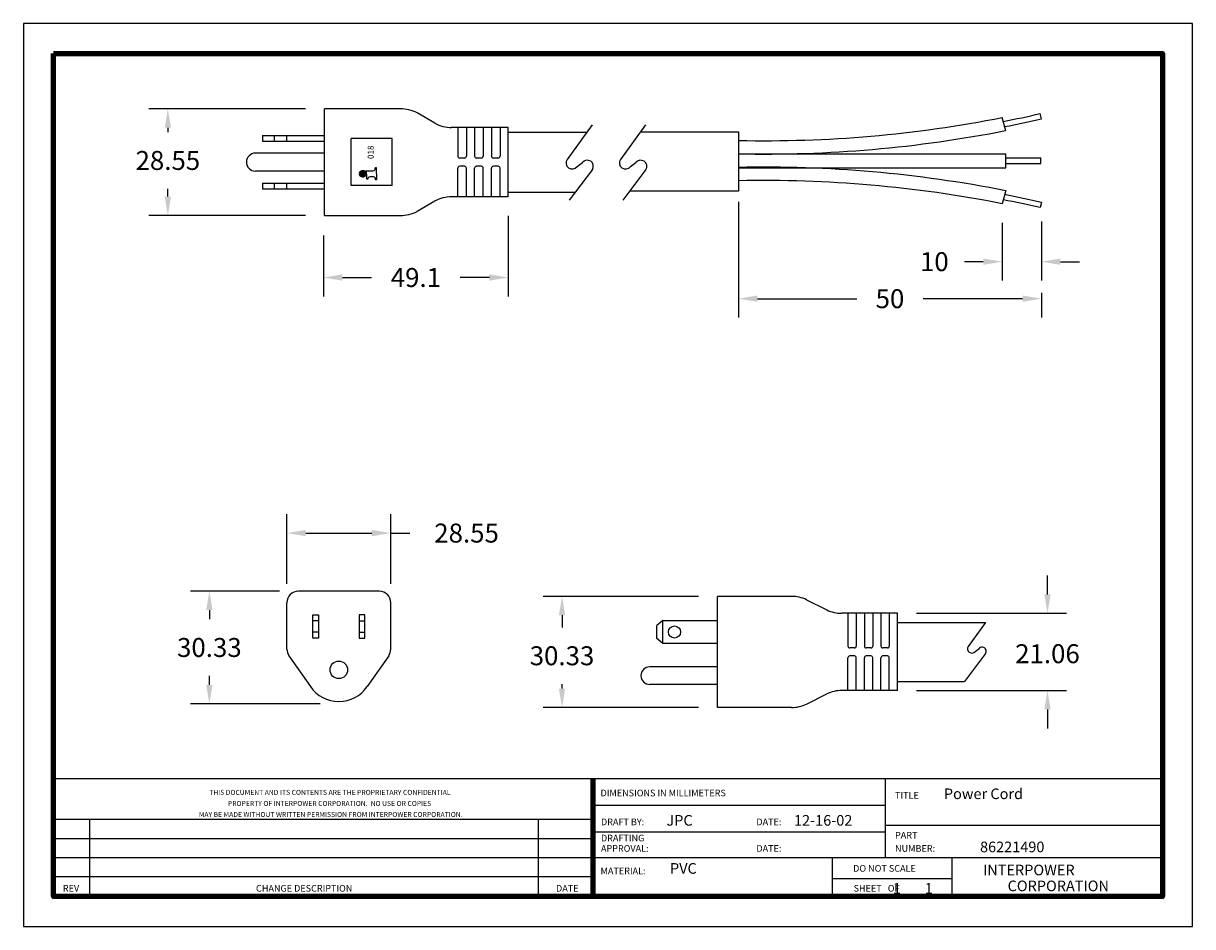
# Model space of a CAD drawing. Extents: x 0.38 to 6.55, y 3.68 to 8.44.
import ezdxf
from ezdxf.enums import TextEntityAlignment as Align

# ---------------------------------------------------------------- set-up
doc = ezdxf.new("R2010")
doc.units = 0
doc.header["$LTSCALE"] = 0.1
doc.header["$MEASUREMENT"] = 0
doc.linetypes.add('DASHED', pattern=[0.75, 0.5, -0.25])
doc.layers.get('0').update_dxf_attribs({"linetype": 'CONTINUOUS'})
doc.layers.get('DEFPOINTS').update_dxf_attribs({"linetype": 'CONTINUOUS'})
for name, color, linetype in [('CK_LEVEL_5', 7, 'CONTINUOUS'), ('PLOT BORDER', 3, 'CONTINUOUS'), ('TEXT', 7, 'CONTINUOUS'), ('TITLE BLOCK', 4, 'CONTINUOUS'), ('TITLE BLOCK TEXT', 6, 'CONTINUOUS')]:
    doc.layers.add(name, color=color, linetype=linetype)
doc.dimstyles.get("Standard").update_dxf_attribs({"dimtxt": 0.18, "dimasz": 0.18, "dimexe": 0.18, "dimexo": 0.0625, "dimgap": 0.09, "dimtad": 0, "dimtih": 1, "dimtoh": 1, "dimdec": 4, "dimzin": 0, "dimdsep": 46, "dimtxsty": 'Standard', "dimcen": 0.09, "dimadec": 0, "dimazin": 0, "dimtfac": 1, "dimtdec": 4, "dimtofl": 0, "dimtmove": 0, "dimatfit": 3, "dimfxl": 0, "dimtolj": 1, "dimtzin": 0, "dimarcsym": 0})

# ---------------------------------------------------------------- blocks, each defined once
blk = doc.blocks.new('*D15')
at = {"color": 0, "linetype": 'Continuous', "lineweight": -2}
for p, q in [((5.5463, 7.3916), (5.5463, 7.0858)), ((5.753, 7.3982), (5.753, 7.0858)), ((5.4463, 7.1858), (5.3463, 7.1858)), ((5.853, 7.1858), (5.953, 7.1858))]:
    blk.add_line(p, q, dxfattribs=at)
at = {"color": 0, "linetype": 'Continuous'}
for points in [[(5.4463, 7.2024), (5.4463, 7.1691), (5.5463, 7.1858)], [(5.853, 7.2024), (5.853, 7.1691), (5.753, 7.1858)]]:
    blk.add_solid(points, dxfattribs=at)
at = {"layer": 'DEFPOINTS', "color": 0, "linetype": 'Continuous'}
for p in [(5.5463, 7.4916), (5.753, 7.4982), (5.5463, 7.1858)]:
    blk.add_point(p, dxfattribs=at)
at = {"color": 1, "linetype": 'Continuous', "insert": (5.188, 7.1858), "char_height": 0.1, "attachment_point": 5}
blk.add_mtext('\\A1;{10}', dxfattribs=at)
blk = doc.blocks.new('*D14')
at = {"color": 0, "linetype": 'Continuous', "lineweight": -2}
for p, q in [((4.1549, 7.5009), (4.1549, 6.8906)), ((4.2549, 6.9906), (4.7789, 6.9906)), ((5.653, 6.9906), (5.1289, 6.9906)), ((5.753, 7.0213), (5.753, 6.8906))]:
    blk.add_line(p, q, dxfattribs=at)
at = {"color": 0, "linetype": 'Continuous'}
for points in [[(4.2549, 7.0072), (4.2549, 6.9739), (4.1549, 6.9906)], [(5.653, 7.0072), (5.653, 6.9739), (5.753, 6.9906)]]:
    blk.add_solid(points, dxfattribs=at)
at = {"layer": 'DEFPOINTS', "color": 0, "linetype": 'Continuous'}
for p in [(4.1549, 7.6009), (5.753, 7.1213), (5.753, 6.9906)]:
    blk.add_point(p, dxfattribs=at)
at = {"color": 1, "linetype": 'Continuous', "insert": (4.9539, 6.9906), "char_height": 0.1, "attachment_point": 5}
blk.add_mtext('\\A1;50', dxfattribs=at)
blk = doc.blocks.new('*D23')
at = {"color": 0, "linetype": 'Continuous', "lineweight": -2}
for p, q in [((1.7731, 5.4866), (1.7731, 5.854)), ((2.3209, 5.4866), (2.3209, 5.854)), ((1.8731, 5.754), (2.2209, 5.754)), ((2.3209, 5.754), (2.4209, 5.754))]:
    blk.add_line(p, q, dxfattribs=at)
at = {"color": 0, "linetype": 'Continuous'}
for points in [[(1.8731, 5.7707), (1.8731, 5.7373), (1.7731, 5.754)], [(2.2209, 5.7707), (2.2209, 5.7373), (2.3209, 5.754)]]:
    blk.add_solid(points, dxfattribs=at)
at = {"layer": 'DEFPOINTS', "color": 0, "linetype": 'Continuous'}
for p in [(2.3209, 5.754), (1.7731, 5.3866), (2.3209, 5.3866)]:
    blk.add_point(p, dxfattribs=at)
at = {"color": 1, "linetype": 'Continuous', "insert": (2.7209, 5.754), "char_height": 0.1, "attachment_point": 5}
blk.add_mtext('\\A1;{28.55}', dxfattribs=at)
blk = doc.blocks.new('*D24')
at = {"color": 0, "linetype": 'Continuous', "lineweight": -2}
for p, q in [((1.8719, 7.9925), (1.0454, 7.9925)), ((1.1454, 7.8925), (1.1454, 7.8698)), ((1.1454, 7.5292), (1.1454, 7.5698)), ((1.8719, 7.4292), (1.0454, 7.4292))]:
    blk.add_line(p, q, dxfattribs=at)
at = {"color": 0, "linetype": 'Continuous'}
for points in [[(1.1287, 7.8925), (1.162, 7.8925), (1.1454, 7.9925)], [(1.1287, 7.5292), (1.162, 7.5292), (1.1454, 7.4292)]]:
    blk.add_solid(points, dxfattribs=at)
at = {"layer": 'DEFPOINTS', "color": 0, "linetype": 'Continuous'}
for p in [(1.9719, 7.9925), (1.1454, 7.4292), (1.9719, 7.4292)]:
    blk.add_point(p, dxfattribs=at)
at = {"color": 1, "linetype": 'Continuous', "insert": (1.1454, 7.7198), "char_height": 0.1, "attachment_point": 5}
blk.add_mtext('\\A1;{28.55}', dxfattribs=at)
blk = doc.blocks.new('*D25')
at = {"color": 0, "linetype": 'Continuous', "lineweight": -2}
for p, q in [((2.941, 7.4279), (2.941, 7.0022)), ((1.966, 7.324), (1.966, 7.0022)), ((2.066, 7.1022), (2.2202, 7.1022)), ((2.841, 7.1022), (2.6868, 7.1022))]:
    blk.add_line(p, q, dxfattribs=at)
at = {"color": 0, "linetype": 'Continuous'}
for points in [[(2.066, 7.1189), (2.066, 7.0855), (1.966, 7.1022)], [(2.841, 7.1189), (2.841, 7.0855), (2.941, 7.1022)]]:
    blk.add_solid(points, dxfattribs=at)
at = {"layer": 'DEFPOINTS', "color": 0, "linetype": 'Continuous'}
for p in [(2.941, 7.5279), (1.966, 7.424), (1.966, 7.1022)]:
    blk.add_point(p, dxfattribs=at)
at = {"color": 1, "linetype": 'Continuous', "insert": (2.4535, 7.1022), "char_height": 0.1, "attachment_point": 5}
blk.add_mtext('\\A1;{49.1}', dxfattribs=at)
blk = doc.blocks.new('*D26')
at = {"color": 0, "linetype": 'Continuous', "lineweight": -2}
for p, q in [((1.7341, 5.4475), (1.2642, 5.4475)), ((1.3642, 5.3475), (1.3642, 5.3004)), ((1.3642, 4.953), (1.3642, 5.0004)), ((1.9491, 4.853), (1.2642, 4.853))]:
    blk.add_line(p, q, dxfattribs=at)
at = {"color": 0, "linetype": 'Continuous'}
for points in [[(1.3475, 5.3475), (1.3809, 5.3475), (1.3642, 5.4475)], [(1.3475, 4.953), (1.3809, 4.953), (1.3642, 4.853)]]:
    blk.add_solid(points, dxfattribs=at)
at = {"layer": 'DEFPOINTS', "color": 0, "linetype": 'Continuous'}
for p in [(1.8341, 5.4475), (1.3642, 4.853), (2.0491, 4.853)]:
    blk.add_point(p, dxfattribs=at)
at = {"color": 1, "linetype": 'Continuous', "insert": (1.3642, 5.1504), "char_height": 0.1, "attachment_point": 5}
blk.add_mtext('\\A1;{30.33}', dxfattribs=at)
blk = doc.blocks.new('*D27')
at = {"color": 0, "linetype": 'Continuous', "lineweight": -2}
for p, q in [((3.9438, 5.4202), (3.1243, 5.4202)), ((3.2243, 5.3202), (3.2243, 5.2567)), ((3.2243, 4.9339), (3.2243, 4.9567)), ((3.9438, 4.8339), (3.1243, 4.8339))]:
    blk.add_line(p, q, dxfattribs=at)
at = {"color": 0, "linetype": 'Continuous'}
for points in [[(3.2077, 5.3202), (3.241, 5.3202), (3.2243, 5.4202)], [(3.2077, 4.9339), (3.241, 4.9339), (3.2243, 4.8339)]]:
    blk.add_solid(points, dxfattribs=at)
at = {"layer": 'DEFPOINTS', "color": 0, "linetype": 'Continuous'}
for p in [(4.0438, 5.4202), (3.2243, 4.8339), (4.0438, 4.8339)]:
    blk.add_point(p, dxfattribs=at)
at = {"color": 1, "linetype": 'Continuous', "insert": (3.2243, 5.1067), "char_height": 0.1, "attachment_point": 5}
blk.add_mtext('\\A1;{30.33}', dxfattribs=at)
blk = doc.blocks.new('*D28')
at = {"color": 0, "linetype": 'Continuous', "lineweight": -2}
for p, q in [((5.7847, 5.4306), (5.7847, 5.5306)), ((5.0931, 5.3306), (5.8847, 5.3306)), ((5.0931, 4.9235), (5.8847, 4.9235)), ((5.7847, 4.8235), (5.7847, 4.7235))]:
    blk.add_line(p, q, dxfattribs=at)
at = {"color": 0, "linetype": 'Continuous'}
for points in [[(5.7681, 5.4306), (5.8014, 5.4306), (5.7847, 5.3306)], [(5.7681, 4.8235), (5.8014, 4.8235), (5.7847, 4.9235)]]:
    blk.add_solid(points, dxfattribs=at)
at = {"layer": 'DEFPOINTS', "color": 0, "linetype": 'Continuous'}
for p in [(4.9931, 5.3306), (4.9931, 4.9235), (5.7847, 4.9235)]:
    blk.add_point(p, dxfattribs=at)
at = {"color": 1, "linetype": 'Continuous', "insert": (5.7847, 5.1176), "char_height": 0.1, "attachment_point": 5}
blk.add_mtext('\\A1;{21.06}', dxfattribs=at)

msp = doc.modelspace()

# ---------------------------------------------------------------- linework, layer by layer
for p, q in [((5.75295, 7.9397), (5.74597, 7.96697)), ((3.38352, 7.90849), (3.25121, 7.72559)), ((3.66525, 7.90849), (3.53295, 7.72559)), ((5.56418, 7.87641), (5.5463, 7.94621)), ((3.63832, 7.87125), (4.15492, 7.87125)), ((4.15492, 7.87125), (4.15492, 7.55823)), ((4.15414, 7.75411), (5.56526, 7.75411)), ((5.56526, 7.68171), (5.56526, 7.75411)), ((5.56526, 7.73284), (5.74899, 7.73284)), ((5.74899, 7.70298), (5.74899, 7.73284)), ((3.38494, 7.67178), (3.2628, 7.50964)), ((3.30352, 7.68775), (3.33177, 7.70827)), ((3.66668, 7.67178), (3.54454, 7.50964)), ((3.58526, 7.68775), (3.61351, 7.70827)), ((4.15414, 7.68171), (5.56526, 7.68171)), ((5.56526, 7.70298), (5.74899, 7.70298)), ((4.15492, 7.55823), (3.58114, 7.55823)), ((5.56418, 7.56145), (5.5463, 7.49164)), ((5.75295, 7.49816), (5.74597, 7.47088))]:
    msp.add_line(p, q)
for centre, radius, start, end in [((4.29044, 14.32515), 6.52265, 281.148289, 282.894107), ((4.29044, 14.32515), 6.50139, 268.805567, 281.137752), ((4.29138, 14.32921), 6.55455, 281.147168, 282.889289), ((4.29138, 14.32921), 6.57581, 268.805567, 281.15759), ((3.27737, 7.70667), 0.03228, 144.118751, 324.118751), ((3.35749, 7.68876), 0.03228, 328.261476, 142.81954), ((3.55911, 7.70667), 0.03228, 144.118751, 324.118751), ((3.63923, 7.68876), 0.03228, 328.261476, 142.81954), ((4.29138, 1.10864), 6.57581, 78.84241, 91.194433), ((4.29044, 1.11271), 6.50139, 78.862248, 91.194433), ((4.29138, 1.10864), 6.55455, 77.110711, 78.852832), ((4.29044, 1.11271), 6.52265, 77.105893, 78.851711)]:
    msp.add_arc(centre, radius, start, end)
at = {"layer": 'CK_LEVEL_5', "color": 7, "linetype": 'Continuous'}
for p, q in [((1.97193, 7.42918), (1.97193, 7.99252)), ((2.37099, 7.99252), (1.97193, 7.99252)), ((2.55294, 7.91623), (2.46011, 7.97056)), ((2.94099, 7.89376), (2.64019, 7.89376)), ((2.67479, 7.89376), (2.67479, 7.74261)), ((2.71991, 7.89376), (2.71991, 7.74261)), ((2.76352, 7.89376), (2.76352, 7.74261)), ((2.80864, 7.89376), (2.80864, 7.74261)), ((2.85226, 7.89376), (2.85226, 7.74261)), ((2.89738, 7.89376), (2.89738, 7.74261)), ((2.94099, 7.52829), (2.94099, 7.89376)), ((1.64516, 7.8514), (1.97193, 7.8514)), ((1.64516, 7.8514), (1.64516, 7.82132)), ((2.3283, 7.83523), (2.11138, 7.83523)), ((2.11138, 7.58732), (2.11138, 7.83523)), ((2.3283, 7.58732), (2.3283, 7.83523)), ((2.94099, 7.8697), (3.35546, 7.8697)), ((1.64516, 7.82132), (1.97193, 7.82132)), ((1.97193, 7.7584), (1.60724, 7.7584)), ((2.70988, 7.73258), (2.68482, 7.73258)), ((2.79862, 7.73258), (2.77355, 7.73258)), ((2.88735, 7.73258), (2.86228, 7.73258)), ((1.97193, 7.66365), (1.60724, 7.66365)), ((2.15598, 7.65189), (2.15679, 7.65625)), ((2.15831, 7.65388), (2.15598, 7.65189)), ((2.15598, 7.64689), (2.15635, 7.64707)), ((2.15658, 7.64382), (2.15598, 7.64689)), ((2.15635, 7.64707), (2.15933, 7.64398)), ((2.15679, 7.65625), (2.15873, 7.65946)), ((2.15701, 7.65048), (2.15931, 7.6531)), ((2.16457, 7.65048), (2.15701, 7.65048)), ((2.15763, 7.64714), (2.15702, 7.64826)), ((2.15702, 7.64826), (2.1648, 7.64826)), ((2.16067, 7.64462), (2.15763, 7.64714)), ((2.1609, 7.65566), (2.15831, 7.65388)), ((2.15873, 7.65946), (2.16096, 7.66196)), ((2.15931, 7.6531), (2.16246, 7.65564)), ((2.16362, 7.65746), (2.1609, 7.65566)), ((2.16096, 7.66196), (2.16263, 7.65981)), ((2.16222, 7.66329), (2.16587, 7.66551)), ((2.1633, 7.66072), (2.16222, 7.66329)), ((2.16246, 7.65564), (2.1638, 7.65604)), ((2.16263, 7.65981), (2.16362, 7.65746)), ((2.16479, 7.65808), (2.1633, 7.66072)), ((2.1638, 7.65604), (2.16462, 7.65385)), ((2.1648, 7.64826), (2.16441, 7.64533)), ((2.165, 7.65102), (2.16457, 7.65048)), ((2.16462, 7.65385), (2.165, 7.65102)), ((2.16917, 7.6593), (2.16479, 7.65808)), ((2.16524, 7.65684), (2.16885, 7.6575)), ((2.16561, 7.65334), (2.16524, 7.65684)), ((2.16537, 7.6444), (2.166, 7.64853)), ((2.16561, 7.65048), (2.16561, 7.65334)), ((2.17241, 7.6506), (2.16561, 7.65048)), ((2.16587, 7.66551), (2.17041, 7.66677)), ((2.166, 7.64853), (2.17227, 7.6483)), ((2.16885, 7.6575), (2.17206, 7.65782)), ((2.17232, 7.65941), (2.16917, 7.6593)), ((2.17041, 7.66677), (2.17202, 7.66674)), ((2.17202, 7.66674), (2.17251, 7.6647)), ((2.17206, 7.65782), (2.17241, 7.65426)), ((2.17227, 7.6483), (2.17243, 7.64094)), ((2.17251, 7.6611), (2.17232, 7.65941)), ((2.17241, 7.65426), (2.17241, 7.6506)), ((2.17251, 7.6647), (2.17251, 7.6611)), ((2.17359, 7.65758), (2.17732, 7.65732)), ((2.17369, 7.65376), (2.17359, 7.65758)), ((2.1736, 7.66359), (2.17365, 7.66678)), ((2.1736, 7.65956), (2.1736, 7.66359)), ((2.17723, 7.65896), (2.1736, 7.65956)), ((2.17365, 7.66678), (2.17771, 7.66614)), ((2.17411, 7.65028), (2.17369, 7.65376)), ((2.17391, 7.64487), (2.17404, 7.64823)), ((2.17404, 7.64823), (2.17947, 7.64793)), ((2.1792, 7.65028), (2.17411, 7.65028)), ((2.18088, 7.65778), (2.17723, 7.65896)), ((2.17732, 7.65732), (2.1807, 7.65625)), ((2.17771, 7.66614), (2.18179, 7.66443)), ((2.18017, 7.65056), (2.1792, 7.65028)), ((2.17947, 7.64793), (2.18109, 7.64277)), ((2.18034, 7.65309), (2.18017, 7.65056)), ((2.1807, 7.65625), (2.18034, 7.65309)), ((2.18182, 7.65859), (2.18088, 7.65778)), ((2.18129, 7.64812), (2.18511, 7.6483)), ((2.18148, 7.64628), (2.18129, 7.64812)), ((2.18137, 7.65028), (2.18149, 7.65282)), ((2.18897, 7.65049), (2.18137, 7.65028)), ((2.18149, 7.65282), (2.18178, 7.65559)), ((2.18178, 7.65559), (2.18478, 7.65405)), ((2.18179, 7.66443), (2.18366, 7.6632)), ((2.18366, 7.6632), (2.18182, 7.65859)), ((2.18228, 7.65713), (2.18355, 7.6599)), ((2.18524, 7.65517), (2.18228, 7.65713)), ((2.18355, 7.6599), (2.18494, 7.66184)), ((2.18478, 7.65405), (2.18727, 7.65213)), ((2.18494, 7.66184), (2.18708, 7.65973)), ((2.18511, 7.6483), (2.18899, 7.64838)), ((2.18687, 7.65442), (2.18524, 7.65517)), ((2.18525, 7.64375), (2.18898, 7.64681)), ((2.18899, 7.64838), (2.18652, 7.64593)), ((2.18964, 7.65144), (2.18687, 7.65442)), ((2.18708, 7.65973), (2.18913, 7.65571)), ((2.18727, 7.65213), (2.18897, 7.65049)), ((2.18729, 7.66573), (2.22624, 7.66583)), ((2.18729, 7.66415), (2.18729, 7.66573)), ((2.19035, 7.66072), (2.18729, 7.66415)), ((2.18898, 7.64681), (2.19012, 7.64732)), ((2.18913, 7.65571), (2.18982, 7.65345)), ((2.19012, 7.64732), (2.18932, 7.64316)), ((2.18982, 7.65345), (2.18964, 7.65144)), ((2.19241, 7.65765), (2.19035, 7.66072)), ((2.19379, 7.64945), (2.19241, 7.65765)), ((2.19401, 7.64477), (2.19379, 7.64945)), ((2.22624, 7.66583), (2.2327, 7.66727)), ((2.2327, 7.66727), (2.23653, 7.66986)), ((2.23653, 7.66986), (2.23954, 7.67398)), ((2.23954, 7.67398), (2.24004, 7.68227)), ((2.24004, 7.68227), (2.24471, 7.68219)), ((2.24471, 7.68219), (2.24499, 7.61761)), ((2.67479, 7.52829), (2.67479, 7.67944)), ((2.70988, 7.68947), (2.68482, 7.68947)), ((2.71991, 7.52829), (2.71991, 7.67944)), ((2.76352, 7.52829), (2.76352, 7.67944)), ((2.79862, 7.68947), (2.77355, 7.68947)), ((2.80864, 7.52829), (2.80864, 7.67944)), ((2.85226, 7.52829), (2.85226, 7.67944)), ((2.88735, 7.68947), (2.86228, 7.68947)), ((2.89738, 7.52829), (2.89738, 7.67944)), ((1.64516, 7.60074), (1.97193, 7.60074)), ((1.64516, 7.60074), (1.64516, 7.57066)), ((2.3283, 7.58732), (2.11138, 7.58732)), ((2.15796, 7.64062), (2.15658, 7.64382)), ((2.16009, 7.63757), (2.15796, 7.64062)), ((2.15933, 7.64398), (2.16237, 7.64191)), ((2.16193, 7.6377), (2.16009, 7.63757)), ((2.16362, 7.64305), (2.16067, 7.64462)), ((2.16341, 7.64107), (2.16193, 7.6377)), ((2.16205, 7.63591), (2.16342, 7.63855)), ((2.16338, 7.63479), (2.16205, 7.63591)), ((2.16237, 7.64191), (2.16341, 7.64107)), ((2.16752, 7.63277), (2.16338, 7.63479)), ((2.16342, 7.63855), (2.16492, 7.64086)), ((2.16421, 7.64308), (2.16362, 7.64305)), ((2.16441, 7.64533), (2.16421, 7.64308)), ((2.16488, 7.64218), (2.16537, 7.6444)), ((2.16787, 7.64133), (2.16488, 7.64218)), ((2.16492, 7.64086), (2.16713, 7.64011)), ((2.16713, 7.64011), (2.17087, 7.63945)), ((2.17242, 7.63206), (2.16752, 7.63277)), ((2.17003, 7.64102), (2.16787, 7.64133)), ((2.17243, 7.64094), (2.17003, 7.64102)), ((2.17087, 7.63945), (2.17224, 7.63938)), ((2.17224, 7.63938), (2.17247, 7.63543)), ((2.17247, 7.63543), (2.17242, 7.63206)), ((2.17363, 7.63535), (2.17369, 7.6394)), ((2.17382, 7.632), (2.17363, 7.63535)), ((2.17369, 7.6394), (2.17615, 7.63955)), ((2.17376, 7.64095), (2.17391, 7.64487)), ((2.1772, 7.64159), (2.17376, 7.64095)), ((2.17667, 7.63226), (2.17382, 7.632)), ((2.17615, 7.63955), (2.17999, 7.64067)), ((2.17984, 7.63311), (2.17667, 7.63226)), ((2.18109, 7.64277), (2.1772, 7.64159)), ((2.18297, 7.6351), (2.17984, 7.63311)), ((2.17999, 7.64067), (2.18121, 7.64113)), ((2.18121, 7.64113), (2.18258, 7.63849)), ((2.1818, 7.64324), (2.18148, 7.64628)), ((2.18317, 7.6437), (2.1818, 7.64324)), ((2.18226, 7.64151), (2.18525, 7.64375)), ((2.18322, 7.63976), (2.18226, 7.64151)), ((2.18258, 7.63849), (2.18316, 7.637)), ((2.18316, 7.637), (2.18297, 7.6351)), ((2.18652, 7.64593), (2.18317, 7.6437)), ((2.18533, 7.63687), (2.18322, 7.63976)), ((2.18696, 7.6387), (2.18533, 7.63687)), ((2.18932, 7.64316), (2.18696, 7.6387)), ((2.19428, 7.63771), (2.19401, 7.64477)), ((2.19452, 7.63152), (2.19428, 7.63771)), ((2.19465, 7.62654), (2.19452, 7.63152)), ((2.19466, 7.62045), (2.19465, 7.62654)), ((2.1994, 7.62045), (2.19466, 7.62045)), ((2.20176, 7.62861), (2.1994, 7.62435)), ((2.1994, 7.62435), (2.1994, 7.62045)), ((2.20556, 7.63172), (2.20176, 7.62861)), ((2.21264, 7.63312), (2.20556, 7.63172)), ((2.22933, 7.63306), (2.21264, 7.63312)), ((2.23306, 7.63238), (2.22933, 7.63306)), ((2.23794, 7.62856), (2.23306, 7.63238)), ((2.23992, 7.62353), (2.23794, 7.62856)), ((2.24036, 7.61761), (2.23992, 7.62353)), ((2.24499, 7.61761), (2.24036, 7.61761)), ((1.64516, 7.57066), (1.97193, 7.57066)), ((2.94099, 7.52794), (2.64019, 7.52794)), ((2.94099, 7.55236), (3.29498, 7.55236)), ((2.55294, 7.50548), (2.46011, 7.45115)), ((1.97193, 7.42918), (2.37099, 7.42918)), ((2.25999, 5.44751), (1.83406, 5.44751)), ((1.77315, 5.14135), (1.77315, 5.38659)), ((2.3209, 5.14135), (2.3209, 5.38659)), ((4.43475, 5.4202), (4.04385, 5.4202)), ((4.04385, 4.83385), (4.04385, 5.4202)), ((4.51385, 5.40234), (4.62117, 5.34843)), ((1.91057, 5.20013), (1.91057, 5.32188)), ((1.91057, 5.32188), (1.93981, 5.32188)), ((1.93981, 5.32188), (1.93981, 5.20013)), ((2.15424, 5.32188), (2.15424, 5.20013)), ((2.18348, 5.32188), (2.15424, 5.32188)), ((2.18348, 5.20013), (2.18348, 5.32188)), ((4.99309, 5.33058), (4.70028, 5.33058)), ((4.73233, 5.33058), (4.73233, 5.15796)), ((4.77653, 5.33058), (4.77653, 5.15796)), ((4.81925, 5.33058), (4.81925, 5.15796)), ((4.86345, 5.33058), (4.86345, 5.15796)), ((4.90617, 5.33058), (4.90617, 5.15796)), ((4.95037, 5.33058), (4.95037, 5.15796)), ((4.99309, 4.92348), (4.99309, 5.33058)), ((1.93981, 5.2902), (1.91057, 5.2902)), ((2.15424, 5.2902), (2.18348, 5.2902)), ((3.75616, 5.2935), (3.72374, 5.26645)), ((3.72374, 5.19778), (3.72374, 5.26645)), ((3.75616, 5.2935), (4.04385, 5.2935)), ((3.75616, 5.17073), (3.75616, 5.2935)), ((4.99309, 5.28245), (5.45835, 5.28245)), ((5.45835, 5.28245), (5.36687, 5.156)), ((1.93981, 5.2318), (1.91057, 5.2318)), ((1.93981, 5.20013), (1.91057, 5.20013)), ((2.15424, 5.2318), (2.18348, 5.2318)), ((2.15424, 5.20013), (2.18348, 5.20013)), ((3.75616, 5.17073), (3.72374, 5.19778)), ((4.04385, 5.17073), (3.75616, 5.17073)), ((4.7667, 5.14814), (4.74215, 5.14814)), ((4.85363, 5.14814), (4.82907, 5.14814)), ((4.94055, 5.14814), (4.91599, 5.14814)), ((5.45859, 5.11909), (5.34748, 4.9716)), ((5.40275, 5.13004), (5.42212, 5.14411)), ((1.78402, 5.10661), (1.8969, 4.94398)), ((2.31003, 5.10661), (2.19716, 4.94398)), ((4.73233, 4.92348), (4.73233, 5.09609)), ((4.7667, 5.10591), (4.74215, 5.10591)), ((4.77653, 4.92348), (4.77653, 5.09609)), ((4.81925, 4.92348), (4.81925, 5.09609)), ((4.85363, 5.10591), (4.82907, 5.10591)), ((4.86345, 4.92348), (4.86345, 5.09609)), ((4.90617, 4.92348), (4.90617, 5.09609)), ((4.94055, 5.10591), (4.91599, 5.10591)), ((4.95037, 4.92348), (4.95037, 5.09609)), ((4.04385, 5.04821), (3.6866, 5.04821)), ((4.04385, 4.9554), (3.6866, 4.9554)), ((4.99309, 4.9716), (5.34748, 4.9716)), ((4.51385, 4.85171), (4.62117, 4.90562)), ((4.99309, 4.92348), (4.70028, 4.92348)), ((4.43475, 4.83385), (4.04385, 4.83385))]:
    msp.add_line(p, q, dxfattribs=at)
at = {"layer": 'CK_LEVEL_5', "color": 7, "linetype": 'DASHED'}
for p, q in [((1.70833, 7.82132), (1.70833, 7.8514)), ((1.7735, 7.82132), (1.7735, 7.8514)), ((1.70833, 7.57066), (1.70833, 7.60074)), ((1.7735, 7.57066), (1.7735, 7.60074))]:
    msp.add_line(p, q, dxfattribs=at)
at = {"layer": 'CK_LEVEL_5', "color": 7, "linetype": 'Continuous'}
for centre, radius in [((3.81754, 5.23212), 0.03192), ((2.04703, 5.03249), 0.04605)]:
    msp.add_circle(centre, radius, dxfattribs=at)
for centre, radius, start, end in [((2.37192, 7.80453), 0.188, 62.024778, 90.284391), ((2.64112, 8.08175), 0.188, 242.024778, 270.284391), ((1.60724, 7.71103), 0.04738, 90, 270), ((2.68482, 7.74261), 0.01003, 180, 270), ((2.70988, 7.74261), 0.01003, 270, 0), ((2.77355, 7.74261), 0.01003, 180, 270), ((2.79862, 7.74261), 0.01003, 270, 0), ((2.86228, 7.74261), 0.01003, 180, 270), ((2.88735, 7.74261), 0.01003, 270, 0), ((2.68482, 7.67944), 0.01003, 90, 180), ((2.70988, 7.67944), 0.01003, 0, 90), ((2.77355, 7.67944), 0.01003, 90, 180), ((2.79862, 7.67944), 0.01003, 0, 90), ((2.86228, 7.67944), 0.01003, 90, 180), ((2.88735, 7.67944), 0.01003, 0, 90), ((2.64112, 7.33995), 0.188, 89.715609, 117.975222), ((2.37192, 7.61718), 0.188, 269.715609, 297.975222), ((1.83406, 5.38659), 0.06092, 90, 180), ((2.25999, 5.38659), 0.06092, 0, 90), ((4.43475, 5.23605), 0.18415, 64.560403, 90), ((4.70028, 5.51473), 0.18415, 244.560403, 270), ((1.83406, 5.14135), 0.06092, 180, 214.76375), ((2.25999, 5.14135), 0.06092, 325.23625, 0), ((4.74215, 5.15796), 0.00982, 180, 270), ((4.7667, 5.15796), 0.00982, 270, 0), ((4.82907, 5.15796), 0.00982, 180, 270), ((4.85363, 5.15796), 0.00982, 270, 0), ((4.91599, 5.15796), 0.00982, 180, 270), ((4.94055, 5.15796), 0.00982, 270, 0), ((5.38481, 5.14302), 0.02214, 144.118751, 324.118751), ((5.43976, 5.13073), 0.02214, 328.261476, 142.81954), ((4.74215, 5.09609), 0.00982, 90, 180), ((4.7667, 5.09609), 0.00982, 0, 90), ((4.82907, 5.09609), 0.00982, 90, 180), ((4.85363, 5.09609), 0.00982, 0, 90), ((4.91599, 5.09609), 0.00982, 90, 180), ((4.94055, 5.09609), 0.00982, 0, 90), ((3.6866, 5.0018), 0.04641, 90, 270), ((2.04703, 5.04819), 0.18275, 214.76375, 325.23625), ((4.70028, 4.73932), 0.18415, 90, 115.439597), ((4.43475, 5.01801), 0.18415, 270, 295.439597)]:
    msp.add_arc(centre, radius, start, end, dxfattribs=at)
at = {"layer": 'PLOT BORDER'}
for p, q in [((0.38342, 8.44299), (0.38342, 3.67777)), ((6.55017, 8.44299), (0.38342, 8.44299)), ((6.55017, 3.67777), (6.55017, 8.44299)), ((0.38342, 3.67777), (6.55017, 3.67777))]:
    msp.add_line(p, q, dxfattribs=at)
at = {"layer": 'TITLE BLOCK'}
for p, q in [((0.54231, 4.45863), (6.39127, 4.45863)), ((4.92903, 4.45863), (4.92903, 4.04252)), ((3.38734, 4.31791), (4.92903, 4.31791)), ((0.54231, 4.24399), (3.38734, 4.24399)), ((0.73388, 3.83667), (0.73388, 4.24399)), ((3.09986, 3.83667), (3.09986, 4.24399)), ((4.92903, 4.21272), (6.39127, 4.21272)), ((0.54231, 4.14326), (3.38734, 4.14326)), ((3.38734, 4.17748), (4.92903, 4.17748)), ((0.54231, 4.04252), (6.39127, 4.04252)), ((4.64872, 4.04252), (4.64872, 3.83667)), ((5.27941, 4.04252), (5.27941, 3.83667)), ((0.54231, 3.94178), (3.38734, 3.94178)), ((4.64873, 3.93241), (5.27942, 3.93241))]:
    msp.add_line(p, q, dxfattribs=at)
at = {"layer": 'TITLE BLOCK', "lineweight": 100}
msp.add_line((3.38734, 4.45863), (3.38734, 3.83667), dxfattribs=at)
msp.add_lwpolyline([(0.54231, 8.28409), (6.39127, 8.28409), (6.39127, 3.83667), (0.54231, 3.83667)], close=True, dxfattribs=at)

# ---------------------------------------------------------------- texts
at = {"layer": 'CK_LEVEL_5', "color": 7, "linetype": 'Continuous'}
msp.add_text('018', height=0.031236, rotation=90, dxfattribs=at).set_placement((2.23067, 7.7275))
at = {"layer": 'TEXT'}
for s, height, p in [('Power Cord ', 0.0560614, (5.23833, 4.35051)), ('JPC', 0.056061, (3.77513, 4.21035)), ('12-16-02', 0.056061, (4.44787, 4.21035)), ('86221490', 0.056061, (5.42894, 4.0702)), ('PVC', 0.056061, (3.79394, 3.95684)), ('INTERPOWER', 0.056061, (5.44483, 3.94842)), ('1', 0.05606, (4.96924, 3.85156)), ('1', 0.05606, (5.13742, 3.85156)), ('CORPORATION', 0.0560614, (5.57433, 3.86451))]:
    msp.add_text(s, height=height, dxfattribs=at).set_placement(p)
at = {"layer": 'TITLE BLOCK TEXT'}
for s, height, p in [('THIS DOCUMENT AND ITS CONTENTS ARE THE PROPRIETARY CONFIDENTIAL', 0.0262788, (1.99973, 4.37291)), ('PROPERTY OF INTERPOWER CORPORATION.  NO USE OR COPIES', 0.0262788, (1.99816, 4.31451)), ('MAY BE MADE WITHOUT WRITTEN PERMISSION FROM INTERPOWER CORPORATION.', 0.0262788, (2.00434, 4.25611)), ('REV', 0.035038, (0.63461, 3.86233)), ('DATE', 0.035038, (3.25223, 3.86233))]:
    msp.add_text(s, height=height, dxfattribs=at).set_placement(p, align=Align.CENTER)
for s, height, p in [('DIMENSIONS IN MILLIMETERS', 0.0350384, (3.42755, 4.3652)), ('TITLE', 0.035038, (4.98065, 4.35287)), ('DRAFT BY:', 0.035038, (3.42958, 4.21272)), ('DATE:', 0.035038, (4.24946, 4.21272)), ('DRAFTING', 0.035038, (3.42958, 4.12742)), ('PART', 0.035038, (4.98065, 4.14264)), ('APPROVAL:', 0.035038, (3.42958, 4.07257)), ('DATE:', 0.035038, (4.24946, 4.07257)), ('NUMBER:', 0.035038, (4.98065, 4.07257)), ('MATERIAL:', 0.035038, (3.42755, 3.95401)), ('DO NOT SCALE', 0.0350384, (4.75968, 3.96745)), ('CHANGE DESCRIPTION', 0.0350384, (1.61048, 3.86233)), ('SHEET   OF', 0.035038, (4.76203, 3.86233))]:
    msp.add_text(s, height=height, dxfattribs=at).set_placement(p)

# ---------------------------------------------------------------- dimensions: what is measured, and where the dimension line sits
at = {"color": 1, "linetype": 'Continuous'}
for base, p1, p2, angle, text, picture, middle in [((1.14536, 7.42918), (1.97193, 7.99252), (1.97193, 7.42918), 270, '{28.55}', '*D24', (1.14536, 7.71982)), ((5.78474, 4.92348), (4.99309, 5.33058), (4.99309, 4.92348), 270, '{21.06}', '*D28', (5.78474, 5.11762)), ((1.3642, 4.85296), (1.83406, 5.44751), (2.04905, 4.85296), 90, '{30.33}', '*D26', (1.3642, 5.15042)), ((3.22433, 4.83385), (4.04385, 5.4202), (4.04385, 4.83385), 270, '{30.33}', '*D27', (3.22433, 5.10669))]:
    dim = msp.add_linear_dim(base=base, p1=p1, p2=p2, angle=angle, text=text, dimstyle='Standard', override={"dimtxt": 0.1, "dimasz": 0.1, "dimexe": 0.1, "dimexo": 0.1, "dimgap": 0.1, "dimclrt": 1, "dimtp": 0.01, "dimtm": -0.01}, dxfattribs=at)
    dim.commit()
    dim.dimension.update_dxf_attribs({"geometry": picture, "text_midpoint": middle, "dimtype": 160})
for base, p1, p2, text, picture, middle in [((5.75295, 6.99058), (4.15492, 7.60087), (5.75295, 7.12132), '50', '*D14', (4.95394, 6.99058)), ((1.96604, 7.1022), (2.94099, 7.52794), (1.96604, 7.42401), '{49.1}', '*D25', (2.45352, 7.1022)), ((5.5463, 7.18575), (5.75295, 7.49816), (5.5463, 7.49164), '{10}', '*D15', (5.18797, 7.18575)), ((2.3209, 5.75399), (1.77315, 5.38659), (2.3209, 5.38659), '{28.55}', '*D23', (2.7209, 5.75399))]:
    dim = msp.add_linear_dim(base=base, p1=p1, p2=p2, text=text, dimstyle='Standard', override={"dimtxt": 0.1, "dimasz": 0.1, "dimexe": 0.1, "dimexo": 0.1, "dimgap": 0.1, "dimclrt": 1, "dimtp": 0.01, "dimtm": -0.01}, dxfattribs=at)
    dim.commit()
    dim.dimension.update_dxf_attribs({"geometry": picture, "text_midpoint": middle})

doc.saveas('drawing.dxf')
